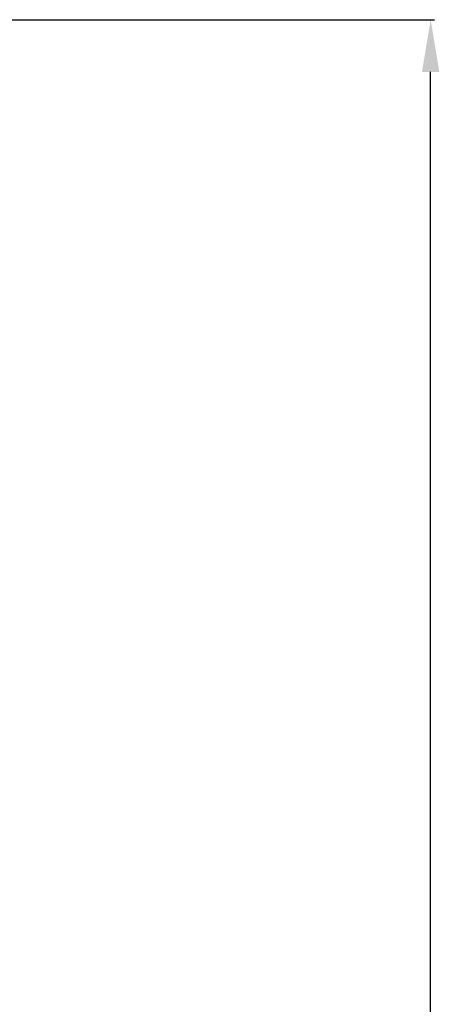
# Model space of a CAD drawing. Units: millimetres. Extents: x 2144 to 11026, y 696 to 4524.
# Drawn here: x 3662 to 3775, y 1742 to 2007 of the extents above; entities that cross this region are included whole.
import ezdxf

# ---------------------------------------------------------------- set-up
doc = ezdxf.new("R2010")
doc.units = ezdxf.units.MM
doc.header["$MEASUREMENT"] = 0
doc.layers.get('0').update_dxf_attribs({"lineweight": 13})
doc.styles.add('Arial', font='arial.ttf')
doc.dimstyles.new('Dimension Style 01', dxfattribs={"dimscale": 2, "dimtxt": 10, "dimasz": 7, "dimexe": 0.5, "dimexo": 0.5, "dimgap": 0.25, "dimtad": 1, "dimtoh": 1, "dimdec": 0, "dimzin": 1, "dimdsep": 46, "dimtxsty": 'Arial', "dimcen": 0.5, "dimazin": 0, "dimtfac": 1, "dimtdec": 4, "dimtix": 1, "dimtmove": 1, "dimatfit": 3, "dimfxl": 1, "dimtolj": 1, "dimtzin": 1, "dimarcsym": 0})

# ---------------------------------------------------------------- blocks, each defined once
blk = doc.blocks.new('*D4')
at = {"color": 0, "lineweight": -2, "transparency": 16777216}
for p, q in [((3659.84, 2006.56), (3773.34, 2006.56)), ((3772.34, 1270.56), (3772.34, 1992.56)), ((3659.84, 1256.56), (3773.34, 1256.56))]:
    blk.add_line(p, q, dxfattribs=at)
at = {"color": 0, "lineweight": 50, "transparency": 16777216}
for points in [[(3770, 1992.56), (3774.67, 1992.56), (3772.34, 2006.56)], [(3770, 1270.56), (3774.67, 1270.56), (3772.34, 1256.56)]]:
    blk.add_solid(points, dxfattribs=at)
at = {"layer": 'Defpoints', "color": 0, "lineweight": 50, "transparency": 16777216}
for p in [(3658.84, 2006.56), (3772.34, 2006.56), (3658.84, 1256.56)]:
    blk.add_point(p, dxfattribs=at)
at = {"color": 0, "transparency": 16777216, "insert": (3749.02, 1631.56), "char_height": 30, "attachment_point": 5, "rotation": 90, "style": 'Arial'}
blk.add_mtext('\\A1;750', dxfattribs=at)

msp = doc.modelspace()

# ---------------------------------------------------------------- dimensions: what is measured, and where the dimension line sits
dim = msp.add_linear_dim(base=(3772.34, 2006.56), p1=(3658.84, 1256.56), p2=(3658.84, 2006.56), angle=90, dimstyle='Dimension Style 01', override={"dimtxt": 15, "dimgap": 4})
dim.commit()
dim.dimension.update_dxf_attribs({"geometry": '*D4', "text_midpoint": (3749.02, 1631.56)})

doc.saveas('drawing.dxf')
